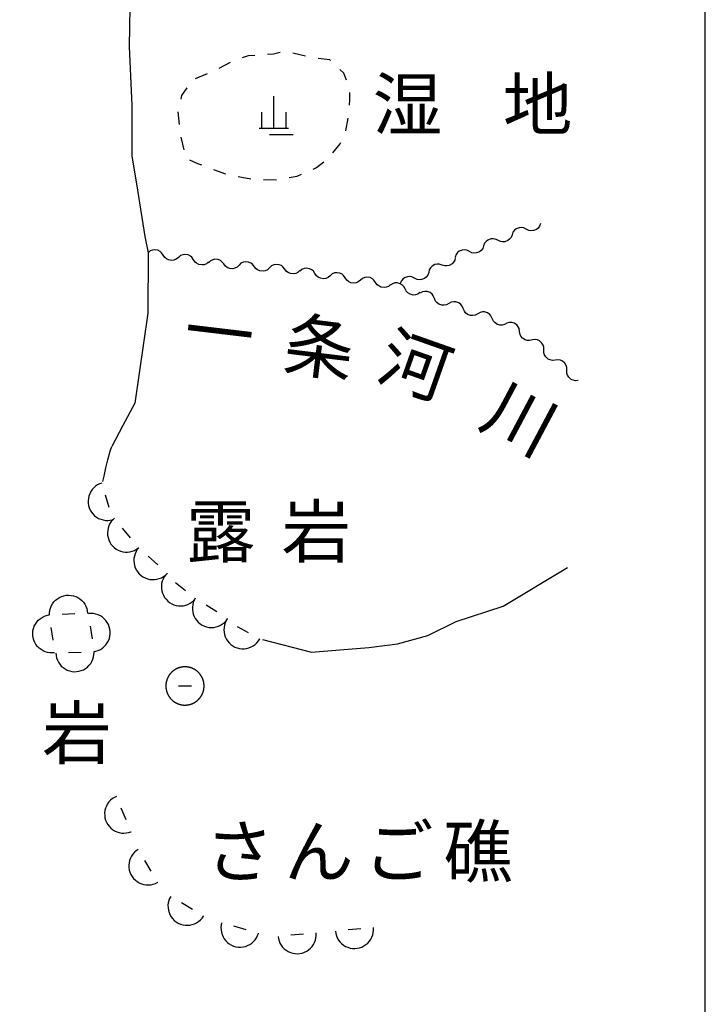
# Model space of a CAD drawing. Units: metres. Extents: x -46055 to -43747, y -144091 to -142373.
# Drawn here: x -43817 to -43750, y -143803 to -143706 of the extents above; entities that cross this region are included whole.
import ezdxf

# ---------------------------------------------------------------- set-up
doc = ezdxf.new("R2010")
doc.units = ezdxf.units.M
doc.header["$LTSCALE"] = 2.5
doc.layers.add('9902000', color=7, linetype='CONTINUOUS')
doc.layers.add('9903000', color=7, linetype='CONTINUOUS')
doc.styles.add('Dm_Anotation', font='txt')

msp = doc.modelspace()

# ---------------------------------------------------------------- linework, layer by layer
at = {"layer": '9902000'}
for points in [[(-43950, -143905), (-43750, -143905), (-43750, -142705), (-43950, -142705)], [(-43799.161, -143771.392), (-43799.161, -143771.372), (-43799.161, -143771.352), (-43799.162, -143771.332), (-43799.162, -143771.312), (-43799.163, -143771.292), (-43799.165, -143771.273), (-43799.166, -143771.253), (-43799.168, -143771.233), (-43799.169, -143771.213), (-43799.171, -143771.193), (-43799.174, -143771.173), (-43799.176, -143771.153), (-43799.179, -143771.133), (-43799.182, -143771.113), (-43799.185, -143771.094), (-43799.188, -143771.074), (-43799.191, -143771.054), (-43799.195, -143771.035), (-43799.199, -143771.015), (-43799.203, -143770.995), (-43799.208, -143770.976), (-43799.212, -143770.956), (-43799.217, -143770.937), (-43799.222, -143770.918), (-43799.227, -143770.898), (-43799.232, -143770.879), (-43799.238, -143770.86), (-43799.244, -143770.841), (-43799.25, -143770.822), (-43799.256, -143770.803), (-43799.262, -143770.784), (-43799.269, -143770.765), (-43799.276, -143770.746), (-43799.283, -143770.727), (-43799.29, -143770.709), (-43799.297, -143770.69), (-43799.305, -143770.671), (-43799.313, -143770.653), (-43799.321, -143770.635), (-43799.329, -143770.616), (-43799.337, -143770.598), (-43799.346, -143770.58), (-43799.355, -143770.562), (-43799.363, -143770.544), (-43799.373, -143770.527), (-43799.382, -143770.509), (-43799.391, -143770.491), (-43799.401, -143770.474), (-43799.411, -143770.456), (-43799.421, -143770.439), (-43799.431, -143770.422), (-43799.442, -143770.405), (-43799.452, -143770.388), (-43799.463, -143770.371), (-43799.474, -143770.354), (-43799.485, -143770.338), (-43799.497, -143770.321), (-43799.508, -143770.305), (-43799.52, -143770.289), (-43799.532, -143770.273), (-43799.544, -143770.257), (-43799.556, -143770.241), (-43799.568, -143770.225), (-43799.581, -143770.21), (-43799.594, -143770.194), (-43799.606, -143770.179), (-43799.62, -143770.164), (-43799.633, -143770.149), (-43799.646, -143770.134), (-43799.66, -143770.119), (-43799.673, -143770.104), (-43799.687, -143770.09), (-43799.701, -143770.076), (-43799.715, -143770.061), (-43799.729, -143770.047), (-43799.744, -143770.034), (-43799.758, -143770.02), (-43799.773, -143770.006), (-43799.788, -143769.993), (-43799.803, -143769.98), (-43799.818, -143769.967), (-43799.833, -143769.954), (-43799.849, -143769.941), (-43799.864, -143769.928), (-43799.88, -143769.916), (-43799.896, -143769.904), (-43799.912, -143769.892), (-43799.928, -143769.88), (-43799.944, -143769.868), (-43799.96, -143769.856), (-43799.977, -143769.845), (-43799.993, -143769.834), (-43800.01, -143769.823), (-43800.027, -143769.812), (-43800.044, -143769.801), (-43800.061, -143769.791), (-43800.078, -143769.781), (-43800.095, -143769.77), (-43800.113, -143769.76), (-43800.13, -143769.751), (-43800.148, -143769.741), (-43800.165, -143769.732), (-43800.183, -143769.723), (-43800.201, -143769.714), (-43800.219, -143769.705), (-43800.237, -143769.696), (-43800.255, -143769.688), (-43800.273, -143769.679), (-43800.292, -143769.671), (-43800.31, -143769.664), (-43800.328, -143769.656), (-43800.347, -143769.649), (-43800.366, -143769.641), (-43800.384, -143769.634), (-43800.403, -143769.627), (-43800.422, -143769.621), (-43800.441, -143769.614), (-43800.46, -143769.608), (-43800.479, -143769.602), (-43800.498, -143769.596), (-43800.517, -143769.591), (-43800.537, -143769.585), (-43800.556, -143769.58), (-43800.575, -143769.575), (-43800.595, -143769.57), (-43800.614, -143769.565), (-43800.634, -143769.561), (-43800.653, -143769.557), (-43800.673, -143769.553), (-43800.692, -143769.549), (-43800.712, -143769.546), (-43800.732, -143769.542), (-43800.752, -143769.539), (-43800.771, -143769.536), (-43800.791, -143769.533), (-43800.811, -143769.531), (-43800.831, -143769.529), (-43800.851, -143769.527), (-43800.871, -143769.525), (-43800.891, -143769.523), (-43800.911, -143769.522), (-43800.931, -143769.52), (-43800.951, -143769.519), (-43800.97, -143769.519), (-43800.99, -143769.518), (-43801.01, -143769.518), (-43801.03, -143769.517), (-43801.05, -143769.517), (-43801.07, -143769.518), (-43801.09, -143769.518), (-43801.11, -143769.519), (-43801.13, -143769.52), (-43801.15, -143769.521), (-43801.17, -143769.522), (-43801.19, -143769.524), (-43801.21, -143769.526), (-43801.23, -143769.528), (-43801.25, -143769.53), (-43801.27, -143769.532), (-43801.29, -143769.535), (-43801.309, -143769.538), (-43801.329, -143769.541), (-43801.349, -143769.544), (-43801.369, -143769.547), (-43801.388, -143769.551), (-43801.408, -143769.555), (-43801.428, -143769.559), (-43801.447, -143769.563), (-43801.467, -143769.568), (-43801.486, -143769.572), (-43801.505, -143769.577), (-43801.525, -143769.582), (-43801.544, -143769.588), (-43801.563, -143769.593), (-43801.582, -143769.599), (-43801.602, -143769.605), (-43801.621, -143769.611), (-43801.64, -143769.617), (-43801.658, -143769.624), (-43801.677, -143769.631), (-43801.696, -143769.638), (-43801.715, -143769.645), (-43801.733, -143769.652), (-43801.752, -143769.66), (-43801.77, -143769.667), (-43801.789, -143769.675), (-43801.807, -143769.683), (-43801.825, -143769.692), (-43801.843, -143769.7), (-43801.861, -143769.709), (-43801.879, -143769.718), (-43801.897, -143769.727), (-43801.915, -143769.736), (-43801.932, -143769.746), (-43801.95, -143769.755), (-43801.967, -143769.765), (-43801.984, -143769.775), (-43802.002, -143769.785), (-43802.019, -143769.796), (-43802.036, -143769.806), (-43802.053, -143769.817), (-43802.069, -143769.828), (-43802.086, -143769.839), (-43802.102, -143769.85), (-43802.119, -143769.862), (-43802.135, -143769.874), (-43802.151, -143769.885), (-43802.167, -143769.897), (-43802.183, -143769.91), (-43802.199, -143769.922), (-43802.215, -143769.934), (-43802.23, -143769.947), (-43802.245, -143769.96), (-43802.261, -143769.973), (-43802.276, -143769.986), (-43802.291, -143769.999), (-43802.305, -143770.013), (-43802.32, -143770.026), (-43802.334, -143770.04), (-43802.349, -143770.054), (-43802.363, -143770.068), (-43802.377, -143770.082), (-43802.391, -143770.097), (-43802.405, -143770.111), (-43802.418, -143770.126), (-43802.432, -143770.141), (-43802.445, -143770.156), (-43802.458, -143770.171), (-43802.471, -143770.186), (-43802.484, -143770.201), (-43802.496, -143770.217), (-43802.509, -143770.233), (-43802.521, -143770.248), (-43802.533, -143770.264), (-43802.545, -143770.28), (-43802.557, -143770.297), (-43802.569, -143770.313), (-43802.58, -143770.329), (-43802.591, -143770.346), (-43802.602, -143770.362), (-43802.613, -143770.379), (-43802.624, -143770.396), (-43802.635, -143770.413), (-43802.645, -143770.43), (-43802.655, -143770.447), (-43802.665, -143770.465), (-43802.675, -143770.482), (-43802.685, -143770.5), (-43802.694, -143770.517), (-43802.703, -143770.535), (-43802.712, -143770.553), (-43802.721, -143770.571), (-43802.73, -143770.589), (-43802.738, -143770.607), (-43802.747, -143770.625), (-43802.755, -143770.643), (-43802.763, -143770.662), (-43802.77, -143770.68), (-43802.778, -143770.699), (-43802.785, -143770.717), (-43802.792, -143770.736), (-43802.799, -143770.755), (-43802.806, -143770.774), (-43802.812, -143770.793), (-43802.819, -143770.812), (-43802.825, -143770.831), (-43802.83, -143770.85), (-43802.836, -143770.869), (-43802.842, -143770.888), (-43802.847, -143770.908), (-43802.852, -143770.927), (-43802.857, -143770.946), (-43802.862, -143770.966), (-43802.866, -143770.985), (-43802.87, -143771.005), (-43802.874, -143771.024), (-43802.878, -143771.044), (-43802.882, -143771.064), (-43802.885, -143771.083), (-43802.888, -143771.103), (-43802.891, -143771.123), (-43802.894, -143771.143), (-43802.897, -143771.163), (-43802.899, -143771.182), (-43802.901, -143771.202), (-43802.903, -143771.222), (-43802.905, -143771.242), (-43802.906, -143771.262), (-43802.907, -143771.282), (-43802.909, -143771.302), (-43802.909, -143771.322), (-43802.91, -143771.342), (-43802.91, -143771.362), (-43802.911, -143771.382), (-43802.911, -143771.402), (-43802.91, -143771.422), (-43802.91, -143771.442), (-43802.909, -143771.462), (-43802.909, -143771.482), (-43802.908, -143771.502), (-43802.906, -143771.522), (-43802.905, -143771.542), (-43802.903, -143771.562), (-43802.901, -143771.582), (-43802.899, -143771.602), (-43802.897, -143771.621), (-43802.894, -143771.641), (-43802.891, -143771.661), (-43802.888, -143771.681), (-43802.885, -143771.701), (-43802.882, -143771.72), (-43802.878, -143771.74), (-43802.874, -143771.76), (-43802.87, -143771.779), (-43802.866, -143771.799), (-43802.862, -143771.818), (-43802.857, -143771.838), (-43802.852, -143771.857), (-43802.847, -143771.876), (-43802.842, -143771.896), (-43802.836, -143771.915), (-43802.831, -143771.934), (-43802.825, -143771.953), (-43802.819, -143771.972), (-43802.813, -143771.991), (-43802.806, -143772.01), (-43802.799, -143772.029), (-43802.792, -143772.048), (-43802.785, -143772.067), (-43802.778, -143772.085), (-43802.771, -143772.104), (-43802.763, -143772.122), (-43802.755, -143772.141), (-43802.747, -143772.159), (-43802.739, -143772.177), (-43802.73, -143772.195), (-43802.722, -143772.213), (-43802.713, -143772.231), (-43802.704, -143772.249), (-43802.694, -143772.267), (-43802.685, -143772.284), (-43802.675, -143772.302), (-43802.666, -143772.319), (-43802.656, -143772.337), (-43802.645, -143772.354), (-43802.635, -143772.371), (-43802.625, -143772.388), (-43802.614, -143772.405), (-43802.603, -143772.422), (-43802.592, -143772.438), (-43802.581, -143772.455), (-43802.569, -143772.471), (-43802.558, -143772.488), (-43802.546, -143772.504), (-43802.534, -143772.52), (-43802.522, -143772.536), (-43802.51, -143772.551), (-43802.497, -143772.567), (-43802.484, -143772.583), (-43802.472, -143772.598), (-43802.459, -143772.613), (-43802.446, -143772.628), (-43802.432, -143772.643), (-43802.419, -143772.658), (-43802.405, -143772.673), (-43802.392, -143772.687), (-43802.378, -143772.702), (-43802.364, -143772.716), (-43802.35, -143772.73), (-43802.335, -143772.744), (-43802.321, -143772.758), (-43802.306, -143772.772), (-43802.291, -143772.785), (-43802.276, -143772.798), (-43802.261, -143772.811), (-43802.246, -143772.824), (-43802.231, -143772.837), (-43802.215, -143772.85), (-43802.2, -143772.862), (-43802.184, -143772.875), (-43802.168, -143772.887), (-43802.152, -143772.899), (-43802.136, -143772.911), (-43802.12, -143772.922), (-43802.103, -143772.934), (-43802.087, -143772.945), (-43802.07, -143772.956), (-43802.053, -143772.967), (-43802.037, -143772.978), (-43802.02, -143772.989), (-43802.002, -143772.999), (-43801.985, -143773.009), (-43801.968, -143773.019), (-43801.951, -143773.029), (-43801.933, -143773.039), (-43801.915, -143773.048), (-43801.898, -143773.058), (-43801.88, -143773.067), (-43801.862, -143773.076), (-43801.844, -143773.084), (-43801.826, -143773.093), (-43801.808, -143773.101), (-43801.79, -143773.109), (-43801.771, -143773.117), (-43801.753, -143773.125), (-43801.734, -143773.132), (-43801.716, -143773.14), (-43801.697, -143773.147), (-43801.678, -143773.154), (-43801.659, -143773.161), (-43801.64, -143773.167), (-43801.621, -143773.174), (-43801.602, -143773.18), (-43801.583, -143773.186), (-43801.564, -143773.191), (-43801.545, -143773.197), (-43801.526, -143773.202), (-43801.506, -143773.207), (-43801.487, -143773.212), (-43801.468, -143773.217), (-43801.448, -143773.222), (-43801.429, -143773.226), (-43801.409, -143773.23), (-43801.389, -143773.234), (-43801.37, -143773.237), (-43801.35, -143773.241), (-43801.33, -143773.244), (-43801.31, -143773.247), (-43801.291, -143773.25), (-43801.271, -143773.253), (-43801.251, -143773.255), (-43801.231, -143773.257), (-43801.211, -143773.259), (-43801.191, -143773.261), (-43801.171, -143773.263), (-43801.151, -143773.264), (-43801.131, -143773.265), (-43801.111, -143773.266), (-43801.091, -143773.267), (-43801.071, -143773.267), (-43801.051, -143773.267), (-43801.031, -143773.267), (-43801.011, -143773.267), (-43800.991, -143773.267), (-43800.971, -143773.266), (-43800.951, -143773.266), (-43800.931, -143773.265), (-43800.912, -143773.263), (-43800.892, -143773.262), (-43800.872, -143773.26), (-43800.852, -143773.258), (-43800.832, -143773.256), (-43800.812, -143773.254), (-43800.792, -143773.252), (-43800.772, -143773.249), (-43800.753, -143773.246), (-43800.733, -143773.243), (-43800.713, -143773.239), (-43800.693, -143773.236), (-43800.674, -143773.232), (-43800.654, -143773.228), (-43800.635, -143773.224), (-43800.615, -143773.22), (-43800.596, -143773.215), (-43800.576, -143773.21), (-43800.557, -143773.205), (-43800.538, -143773.2), (-43800.518, -143773.195), (-43800.499, -143773.189), (-43800.48, -143773.183), (-43800.461, -143773.177), (-43800.442, -143773.171), (-43800.423, -143773.164), (-43800.404, -143773.158), (-43800.385, -143773.151), (-43800.367, -143773.144), (-43800.348, -143773.137), (-43800.329, -143773.129), (-43800.311, -143773.122), (-43800.292, -143773.114), (-43800.274, -143773.106), (-43800.256, -143773.098), (-43800.238, -143773.089), (-43800.22, -143773.081), (-43800.202, -143773.072), (-43800.184, -143773.063), (-43800.166, -143773.054), (-43800.148, -143773.044), (-43800.131, -143773.035), (-43800.113, -143773.025), (-43800.096, -143773.015), (-43800.079, -143773.005), (-43800.062, -143772.995), (-43800.045, -143772.984), (-43800.028, -143772.973), (-43800.011, -143772.963), (-43799.994, -143772.952), (-43799.978, -143772.94), (-43799.961, -143772.929), (-43799.945, -143772.917), (-43799.929, -143772.906), (-43799.913, -143772.894), (-43799.897, -143772.882), (-43799.881, -143772.87), (-43799.865, -143772.857), (-43799.85, -143772.845), (-43799.834, -143772.832), (-43799.819, -143772.819), (-43799.804, -143772.806), (-43799.789, -143772.793), (-43799.774, -143772.779), (-43799.759, -143772.766), (-43799.745, -143772.752), (-43799.73, -143772.738), (-43799.716, -143772.724), (-43799.702, -143772.71), (-43799.688, -143772.696), (-43799.674, -143772.681), (-43799.66, -143772.667), (-43799.647, -143772.652), (-43799.633, -143772.637), (-43799.62, -143772.622), (-43799.607, -143772.607), (-43799.594, -143772.592), (-43799.582, -143772.576), (-43799.569, -143772.56), (-43799.557, -143772.545), (-43799.544, -143772.529), (-43799.532, -143772.513), (-43799.52, -143772.497), (-43799.509, -143772.481), (-43799.497, -143772.464), (-43799.486, -143772.448), (-43799.475, -143772.431), (-43799.464, -143772.415), (-43799.453, -143772.398), (-43799.442, -143772.381), (-43799.432, -143772.364), (-43799.422, -143772.347), (-43799.412, -143772.329), (-43799.402, -143772.312), (-43799.392, -143772.294), (-43799.382, -143772.277), (-43799.373, -143772.259), (-43799.364, -143772.241), (-43799.355, -143772.223), (-43799.346, -143772.205), (-43799.338, -143772.187), (-43799.329, -143772.169), (-43799.321, -143772.151), (-43799.313, -143772.133), (-43799.305, -143772.114), (-43799.298, -143772.096), (-43799.29, -143772.077), (-43799.283, -143772.059), (-43799.276, -143772.04), (-43799.269, -143772.021), (-43799.263, -143772.002), (-43799.256, -143771.983), (-43799.25, -143771.964), (-43799.244, -143771.945), (-43799.238, -143771.926), (-43799.233, -143771.907), (-43799.227, -143771.887), (-43799.222, -143771.868), (-43799.217, -143771.849), (-43799.212, -143771.829), (-43799.208, -143771.81), (-43799.203, -143771.79), (-43799.199, -143771.771), (-43799.195, -143771.751), (-43799.192, -143771.732), (-43799.188, -143771.712), (-43799.185, -143771.692), (-43799.182, -143771.672), (-43799.179, -143771.653), (-43799.176, -143771.633), (-43799.174, -143771.613), (-43799.171, -143771.593), (-43799.169, -143771.573), (-43799.168, -143771.553), (-43799.166, -143771.533), (-43799.165, -143771.513), (-43799.163, -143771.493), (-43799.162, -143771.473), (-43799.162, -143771.453), (-43799.161, -143771.433), (-43799.161, -143771.413), (-43799.161, -143771.393)]]:
    msp.add_lwpolyline(points, close=True, dxfattribs=at)
at = {"layer": '9902000', "flags": 128}
for points in [[(-43794.191, -143709.554), (-43794.822, -143709.595), (-43795.421, -143709.796)], [(-43791.686, -143709.277), (-43792.346, -143709.434), (-43792.93, -143709.472)], [(-43789.223, -143709.618), (-43790.454, -143709.336)], [(-43796.604, -143710.233), (-43797.719, -143710.828)], [(-43786.75, -143710.051), (-43786.812, -143709.991), (-43787.98, -143709.841)], [(-43798.858, -143711.371), (-43800.03, -143711.844)], [(-43785.184, -143711.979), (-43785.459, -143711.306), (-43785.844, -143710.932)], [(-43800.857, -143712.747), (-43801.373, -143713.497), (-43801.454, -143713.841)], [(-43784.892, -143714.443), (-43784.85, -143713.9), (-43784.86, -143713.18)], [(-43801.728, -143715.073), (-43801.602, -143716.33)], [(-43785.249, -143716.942), (-43785.028, -143715.698)], [(-43801.434, -143717.581), (-43801.156, -143718.814)], [(-43786.52, -143719.097), (-43785.805, -143718.232), (-43785.749, -143718.102)], [(-43800.595, -143719.81), (-43799.817, -143720.143), (-43799.425, -143720.29)], [(-43788.448, -143720.697), (-43788.122, -143720.55), (-43787.423, -143719.974)], [(-43798.242, -143720.733), (-43797.059, -143721.177)], [(-43790.813, -143721.538), (-43790.016, -143721.402), (-43789.601, -143721.215)], [(-43795.825, -143721.44), (-43794.582, -143721.67)], [(-43793.323, -143721.731), (-43792.059, -143721.748)]]:
    msp.add_lwpolyline(points, dxfattribs=at)
at = {"layer": '9902000'}
for points in [[(-43792.309, -143716.687), (-43792.309, -143713.562)], [(-43793.497, -143716.687), (-43793.497, -143715.124)], [(-43791.122, -143716.687), (-43791.122, -143715.124)], [(-43793.747, -143716.687), (-43790.872, -143716.687)], [(-43792.747, -143717.312), (-43790.434, -143717.312)], [(-43809.197, -143751.49), (-43809.404, -143751.565), (-43809.613, -143751.672), (-43809.808, -143751.804), (-43809.985, -143751.96), (-43810.14, -143752.136), (-43810.273, -143752.331), (-43810.379, -143752.541), (-43810.459, -143752.762), (-43810.511, -143752.992), (-43810.533, -143753.227), (-43810.525, -143753.462), (-43810.488, -143753.695), (-43810.423, -143753.921), (-43810.329, -143754.137), (-43810.209, -143754.339), (-43810.065, -143754.525), (-43809.898, -143754.692), (-43809.712, -143754.836), (-43809.51, -143754.956), (-43809.293, -143755.05), (-43809.067, -143755.115), (-43808.835, -143755.152), (-43808.599, -143755.159), (-43808.365, -143755.137), (-43808.135, -143755.086), (-43808.121, -143755.08)], [(-43808.479, -143753.884), (-43808.838, -143752.687)], [(-43807.948, -143754.944), (-43808.111, -143755.092), (-43808.263, -143755.272), (-43808.392, -143755.469), (-43808.495, -143755.681), (-43808.57, -143755.904), (-43808.617, -143756.134), (-43808.635, -143756.369), (-43808.623, -143756.604), (-43808.582, -143756.836), (-43808.512, -143757.061), (-43808.415, -143757.275), (-43808.291, -143757.476), (-43808.143, -143757.659), (-43807.974, -143757.822), (-43807.785, -143757.963), (-43807.58, -143758.079), (-43807.362, -143758.169), (-43807.135, -143758.23), (-43806.902, -143758.263), (-43806.666, -143758.266), (-43806.432, -143758.239), (-43806.203, -143758.183), (-43805.983, -143758.1), (-43805.776, -143757.989), (-43805.583, -143757.853), (-43805.572, -143757.842)], [(-43806.364, -143756.876), (-43807.156, -143755.91)], [(-43805.572, -143757.842), (-43805.709, -143758.014), (-43805.832, -143758.215), (-43805.929, -143758.43), (-43805.998, -143758.655), (-43806.038, -143758.887), (-43806.049, -143759.122), (-43806.03, -143759.357), (-43805.982, -143759.587), (-43805.906, -143759.81), (-43805.802, -143760.021), (-43805.672, -143760.218), (-43805.519, -143760.397), (-43805.345, -143760.555), (-43805.152, -143760.69), (-43804.944, -143760.8), (-43804.724, -143760.883), (-43804.495, -143760.938), (-43804.26, -143760.964), (-43804.025, -143760.96), (-43803.792, -143760.926), (-43803.565, -143760.864), (-43803.347, -143760.773), (-43803.143, -143760.657), (-43802.955, -143760.515), (-43802.786, -143760.351), (-43802.776, -143760.339)], [(-43803.708, -143759.507), (-43804.64, -143758.674)], [(-43802.955, -143760.515), (-43803.08, -143760.696), (-43803.189, -143760.905), (-43803.27, -143761.126), (-43803.323, -143761.355), (-43803.347, -143761.589), (-43803.342, -143761.825), (-43803.307, -143762.058), (-43803.243, -143762.284), (-43803.151, -143762.501), (-43803.033, -143762.705), (-43802.89, -143762.892), (-43802.725, -143763.06), (-43802.54, -143763.206), (-43802.338, -143763.327), (-43802.123, -143763.422), (-43801.897, -143763.49), (-43801.665, -143763.528), (-43801.43, -143763.538), (-43801.195, -143763.517), (-43800.965, -143763.468), (-43800.743, -143763.39), (-43800.532, -143763.285), (-43800.336, -143763.154), (-43800.159, -143763), (-43800.001, -143762.824), (-43799.993, -143762.811)], [(-43800.98, -143762.046), (-43801.968, -143761.28)], [(-43814.328, -143764.45), (-43814.326, -143764.23), (-43814.295, -143763.996), (-43814.235, -143763.769), (-43814.146, -143763.55), (-43814.031, -143763.345), (-43813.891, -143763.156), (-43813.729, -143762.985), (-43813.546, -143762.837), (-43813.346, -143762.712), (-43813.132, -143762.613), (-43812.908, -143762.542), (-43812.676, -143762.5), (-43812.441, -143762.487), (-43812.206, -143762.504), (-43811.975, -143762.55), (-43811.752, -143762.624), (-43811.54, -143762.726), (-43811.342, -143762.854), (-43811.162, -143763.006), (-43811.002, -143763.178), (-43810.865, -143763.37), (-43810.753, -143763.577), (-43810.668, -143763.797), (-43810.612, -143764.025), (-43810.584, -143764.259), (-43810.584, -143764.275)], [(-43800.023, -143762.791), (-43800.13, -143762.983), (-43800.218, -143763.202), (-43800.277, -143763.43), (-43800.307, -143763.663), (-43800.308, -143763.899), (-43800.28, -143764.132), (-43800.222, -143764.361), (-43800.136, -143764.58), (-43800.024, -143764.787), (-43799.886, -143764.978), (-43799.726, -143765.15), (-43799.545, -143765.301), (-43799.347, -143765.428), (-43799.134, -143765.529), (-43798.91, -143765.603), (-43798.679, -143765.648), (-43798.444, -143765.663), (-43798.209, -143765.65), (-43797.978, -143765.606), (-43797.754, -143765.535), (-43797.54, -143765.435), (-43797.341, -143765.31), (-43797.159, -143765.161), (-43796.997, -143764.99), (-43796.858, -143764.8), (-43796.85, -143764.786)], [(-43797.908, -143764.121), (-43798.966, -143763.456)], [(-43813.82, -143768.132), (-43814.039, -143768.153), (-43814.274, -143768.145), (-43814.507, -143768.108), (-43814.733, -143768.042), (-43814.949, -143767.949), (-43815.151, -143767.829), (-43815.337, -143767.684), (-43815.504, -143767.518), (-43815.648, -143767.331), (-43815.768, -143767.129), (-43815.861, -143766.912), (-43815.926, -143766.686), (-43815.963, -143766.454), (-43815.97, -143766.218), (-43815.948, -143765.984), (-43815.896, -143765.754), (-43815.817, -143765.533), (-43815.709, -143765.323), (-43815.577, -143765.128), (-43815.421, -143764.952), (-43815.244, -143764.796), (-43815.049, -143764.664), (-43814.84, -143764.557), (-43814.618, -143764.478), (-43814.388, -143764.427), (-43814.373, -143764.425)], [(-43811.832, -143764.333), (-43813.08, -143764.391)], [(-43809.986, -143768.017), (-43809.77, -143767.976), (-43809.546, -143767.903), (-43809.333, -143767.802), (-43809.134, -143767.676), (-43808.953, -143767.526), (-43808.792, -143767.354), (-43808.653, -143767.164), (-43808.54, -143766.957), (-43808.453, -143766.738), (-43808.395, -143766.51), (-43808.366, -143766.277), (-43808.366, -143766.041), (-43808.395, -143765.808), (-43808.454, -143765.58), (-43808.541, -143765.361), (-43808.654, -143765.154), (-43808.793, -143764.964), (-43808.954, -143764.792), (-43809.136, -143764.642), (-43809.334, -143764.516), (-43809.548, -143764.416), (-43809.771, -143764.343), (-43810.003, -143764.299), (-43810.238, -143764.285), (-43810.473, -143764.3), (-43810.488, -143764.303)], [(-43814.188, -143765.66), (-43814.004, -143766.897)], [(-43810.321, -143765.54), (-43810.153, -143766.779)], [(-43796.997, -143764.99), (-43797.09, -143765.189), (-43797.162, -143765.413), (-43797.206, -143765.644), (-43797.22, -143765.879), (-43797.204, -143766.114), (-43797.16, -143766.346), (-43797.086, -143766.569), (-43796.986, -143766.782), (-43796.859, -143766.981), (-43796.708, -143767.162), (-43796.536, -143767.322), (-43796.345, -143767.46), (-43796.139, -143767.573), (-43795.92, -143767.659), (-43795.691, -143767.717), (-43795.458, -143767.746), (-43795.222, -143767.746), (-43794.989, -143767.715), (-43794.761, -143767.656), (-43794.542, -143767.569), (-43794.336, -143767.455), (-43794.146, -143767.316), (-43793.975, -143767.155), (-43793.825, -143766.973), (-43793.699, -143766.774), (-43793.693, -143766.76)], [(-43794.794, -143766.17), (-43795.896, -143765.579)], [(-43813.7, -143768.18), (-43813.681, -143768.399), (-43813.631, -143768.629), (-43813.553, -143768.851), (-43813.447, -143769.062), (-43813.316, -143769.257), (-43813.162, -143769.435), (-43812.986, -143769.592), (-43812.792, -143769.726), (-43812.583, -143769.834), (-43812.362, -143769.915), (-43812.133, -143769.968), (-43811.898, -143769.992), (-43811.663, -143769.986), (-43811.43, -143769.951), (-43811.204, -143769.887), (-43810.987, -143769.794), (-43810.783, -143769.676), (-43810.596, -143769.533), (-43810.429, -143769.368), (-43810.283, -143769.182), (-43810.162, -143768.981), (-43810.067, -143768.765), (-43810, -143768.539), (-43809.961, -143768.307), (-43809.953, -143768.072), (-43809.954, -143768.056)], [(-43811.202, -143768.098), (-43812.452, -143768.139)], [(-43801.661, -143771.392), (-43800.411, -143771.392)], [(-43807.756, -143782.22), (-43807.955, -143782.315), (-43808.153, -143782.443), (-43808.333, -143782.594), (-43808.493, -143782.767), (-43808.63, -143782.958), (-43808.742, -143783.165), (-43808.828, -143783.385), (-43808.885, -143783.613), (-43808.913, -143783.847), (-43808.911, -143784.082), (-43808.88, -143784.316), (-43808.82, -143784.543), (-43808.732, -143784.762), (-43808.617, -143784.967), (-43808.478, -143785.157), (-43808.315, -143785.328), (-43808.133, -143785.476), (-43807.933, -143785.601), (-43807.72, -143785.7), (-43807.495, -143785.772), (-43807.264, -143785.814), (-43807.029, -143785.827), (-43806.794, -143785.811), (-43806.563, -143785.766), (-43806.339, -143785.691), (-43806.325, -143785.685)], [(-43806.802, -143784.53), (-43807.279, -143783.375)], [(-43805.633, -143787.427), (-43805.814, -143787.551), (-43805.991, -143787.707), (-43806.146, -143787.884), (-43806.279, -143788.078), (-43806.385, -143788.288), (-43806.465, -143788.51), (-43806.516, -143788.74), (-43806.538, -143788.974), (-43806.53, -143789.21), (-43806.493, -143789.442), (-43806.427, -143789.668), (-43806.333, -143789.884), (-43806.213, -143790.087), (-43806.069, -143790.273), (-43805.902, -143790.439), (-43805.716, -143790.583), (-43805.513, -143790.703), (-43805.297, -143790.796), (-43805.071, -143790.861), (-43804.838, -143790.898), (-43804.603, -143790.905), (-43804.368, -143790.883), (-43804.139, -143790.831), (-43803.917, -143790.751), (-43803.708, -143790.644), (-43803.695, -143790.635)], [(-43804.341, -143789.566), (-43804.987, -143788.496)], [(-43802.437, -143792.025), (-43802.539, -143792.22), (-43802.622, -143792.441), (-43802.676, -143792.67), (-43802.701, -143792.904), (-43802.696, -143793.139), (-43802.662, -143793.372), (-43802.599, -143793.599), (-43802.508, -143793.817), (-43802.391, -143794.021), (-43802.249, -143794.208), (-43802.084, -143794.377), (-43801.9, -143794.523), (-43801.699, -143794.646), (-43801.484, -143794.742), (-43801.259, -143794.81), (-43801.027, -143794.85), (-43800.791, -143794.86), (-43800.557, -143794.841), (-43800.326, -143794.792), (-43800.104, -143794.715), (-43799.893, -143794.611), (-43799.696, -143794.481), (-43799.518, -143794.327), (-43799.36, -143794.153), (-43799.225, -143793.959), (-43799.218, -143793.946)], [(-43800.291, -143793.306), (-43801.364, -143792.665)], [(-43797.437, -143794.625), (-43797.485, -143794.84), (-43797.507, -143795.075), (-43797.5, -143795.31), (-43797.463, -143795.542), (-43797.397, -143795.769), (-43797.303, -143795.985), (-43797.184, -143796.187), (-43797.039, -143796.373), (-43796.873, -143796.54), (-43796.686, -143796.684), (-43796.484, -143796.804), (-43796.268, -143796.897), (-43796.041, -143796.963), (-43795.809, -143796.999), (-43795.573, -143797.007), (-43795.339, -143796.984), (-43795.109, -143796.933), (-43794.888, -143796.853), (-43794.678, -143796.746), (-43794.483, -143796.614), (-43794.307, -143796.458), (-43794.151, -143796.281), (-43794.019, -143796.086), (-43793.912, -143795.877), (-43793.832, -143795.655), (-43793.829, -143795.64)], [(-43795.032, -143795.302), (-43796.235, -143794.963)], [(-43791.905, -143795.951), (-43791.872, -143796.169), (-43791.809, -143796.395), (-43791.717, -143796.612), (-43791.599, -143796.816), (-43791.456, -143797.003), (-43791.291, -143797.171), (-43791.107, -143797.317), (-43790.905, -143797.439), (-43790.69, -143797.535), (-43790.464, -143797.602), (-43790.232, -143797.641), (-43789.997, -143797.651), (-43789.762, -143797.631), (-43789.532, -143797.582), (-43789.31, -143797.504), (-43789.099, -143797.399), (-43788.903, -143797.268), (-43788.725, -143797.114), (-43788.568, -143796.939), (-43788.434, -143796.746), (-43788.325, -143796.537), (-43788.243, -143796.316), (-43788.19, -143796.087), (-43788.165, -143795.852), (-43788.171, -143795.617), (-43788.173, -143795.602)], [(-43789.416, -143795.718), (-43790.661, -143795.835)], [(-43786.284, -143795.441), (-43786.252, -143795.658), (-43786.188, -143795.885), (-43786.097, -143796.102), (-43785.979, -143796.306), (-43785.836, -143796.493), (-43785.671, -143796.661), (-43785.487, -143796.807), (-43785.285, -143796.929), (-43785.07, -143797.024), (-43784.844, -143797.092), (-43784.612, -143797.131), (-43784.377, -143797.14), (-43784.142, -143797.12), (-43783.912, -143797.071), (-43783.69, -143796.993), (-43783.479, -143796.888), (-43783.283, -143796.758), (-43783.105, -143796.604), (-43782.948, -143796.429), (-43782.813, -143796.235), (-43782.705, -143796.026), (-43782.623, -143795.805), (-43782.569, -143795.576), (-43782.545, -143795.342), (-43782.55, -143795.106), (-43782.553, -143795.091)], [(-43783.796, -143795.208), (-43785.041, -143795.324)]]:
    msp.add_lwpolyline(points, dxfattribs=at)
at = {"layer": '9903000'}
for points in [[(-43804.239, -143646.038), (-43801.298, -143660.729), (-43801.632, -143664.035), (-43802.407, -143672.047), (-43802.88, -143678.975), (-43803.138, -143683.233), (-43803.165, -143685.773), (-43804.292, -143691.377), (-43805.313, -143695.519), (-43806.21, -143699.468), (-43806.415, -143702.9), (-43806.523, -143708.68), (-43806.251, -143714.454), (-43806.244, -143719.407), (-43805.688, -143722.765), (-43804.988, -143727.327), (-43804.647, -143728.91), (-43804.69, -143734.816), (-43805.962, -143743.66), (-43807.138, -143745.835), (-43808.218, -143747.898)], [(-43766.158, -143726.05), (-43766.247, -143726.303), (-43766.398, -143726.495), (-43766.569, -143726.625), (-43766.863, -143726.737), (-43767.109, -143726.751), (-43767.299, -143726.716), (-43767.555, -143726.596), (-43767.811, -143726.475), (-43768, -143726.44), (-43768.246, -143726.455), (-43768.54, -143726.566), (-43768.711, -143726.697), (-43768.863, -143726.888), (-43768.952, -143727.142)], [(-43768.952, -143727.142), (-43769.041, -143727.396), (-43769.192, -143727.587), (-43769.363, -143727.717), (-43769.657, -143727.829), (-43769.903, -143727.843), (-43770.093, -143727.809), (-43770.349, -143727.688), (-43770.605, -143727.567), (-43770.794, -143727.533), (-43771.04, -143727.547), (-43771.334, -143727.659), (-43771.505, -143727.789), (-43771.657, -143727.98), (-43771.746, -143728.234)], [(-43801.682, -143729.361), (-43801.886, -143729.537), (-43802.113, -143729.626), (-43802.326, -143729.654), (-43802.636, -143729.603), (-43802.856, -143729.493), (-43803.003, -143729.368), (-43803.165, -143729.135), (-43803.326, -143728.903), (-43803.473, -143728.778), (-43803.693, -143728.667), (-43804.003, -143728.617), (-43804.216, -143728.644), (-43804.443, -143728.734), (-43804.647, -143728.91)], [(-43798.716, -143729.813), (-43798.92, -143729.988), (-43799.147, -143730.078), (-43799.36, -143730.105), (-43799.67, -143730.055), (-43799.89, -143729.944), (-43800.037, -143729.819), (-43800.199, -143729.587), (-43800.36, -143729.354), (-43800.507, -143729.23), (-43800.727, -143729.119), (-43801.038, -143729.069), (-43801.251, -143729.096), (-43801.478, -143729.186), (-43801.682, -143729.361)], [(-43771.746, -143728.234), (-43771.835, -143728.488), (-43771.986, -143728.679), (-43772.157, -143728.81), (-43772.451, -143728.921), (-43772.697, -143728.936), (-43772.887, -143728.901), (-43773.143, -143728.78), (-43773.399, -143728.66), (-43773.589, -143728.625), (-43773.835, -143728.639), (-43774.129, -143728.751), (-43774.299, -143728.881), (-43774.451, -143729.073), (-43774.54, -143729.326)], [(-43795.734, -143730.133), (-43795.926, -143730.321), (-43796.147, -143730.426), (-43796.357, -143730.468), (-43796.67, -143730.439), (-43796.898, -143730.343), (-43797.052, -143730.228), (-43797.229, -143730.007), (-43797.406, -143729.786), (-43797.561, -143729.671), (-43797.788, -143729.576), (-43798.101, -143729.546), (-43798.312, -143729.588), (-43798.532, -143729.693), (-43798.724, -143729.882)], [(-43792.745, -143730.383), (-43792.937, -143730.572), (-43793.157, -143730.677), (-43793.368, -143730.719), (-43793.681, -143730.689), (-43793.908, -143730.594), (-43794.063, -143730.479), (-43794.24, -143730.258), (-43794.416, -143730.037), (-43794.571, -143729.922), (-43794.798, -143729.826), (-43795.112, -143729.797), (-43795.322, -143729.839), (-43795.543, -143729.944), (-43795.734, -143730.133)], [(-43789.755, -143730.634), (-43789.947, -143730.823), (-43790.168, -143730.928), (-43790.378, -143730.969), (-43790.691, -143730.94), (-43790.919, -143730.844), (-43791.073, -143730.73), (-43791.25, -143730.509), (-43791.427, -143730.288), (-43791.582, -143730.173), (-43791.809, -143730.077), (-43792.122, -143730.048), (-43792.333, -143730.09), (-43792.553, -143730.194), (-43792.745, -143730.383)], [(-43774.52, -143729.368), (-43774.572, -143729.632), (-43774.694, -143729.844), (-43774.844, -143729.997), (-43775.119, -143730.15), (-43775.361, -143730.199), (-43775.553, -143730.192), (-43775.824, -143730.109), (-43776.095, -143730.027), (-43776.287, -143730.02), (-43776.529, -143730.069), (-43776.804, -143730.222), (-43776.954, -143730.375), (-43777.077, -143730.586), (-43777.128, -143730.851)], [(-43786.797, -143731.159), (-43787.001, -143731.335), (-43787.227, -143731.426), (-43787.44, -143731.455), (-43787.751, -143731.406), (-43787.971, -143731.297), (-43788.119, -143731.173), (-43788.282, -143730.941), (-43788.444, -143730.71), (-43788.592, -143730.586), (-43788.813, -143730.476), (-43789.123, -143730.427), (-43789.336, -143730.456), (-43789.563, -143730.547), (-43789.766, -143730.723)], [(-43783.829, -143731.594), (-43784.032, -143731.771), (-43784.259, -143731.862), (-43784.472, -143731.89), (-43784.782, -143731.842), (-43785.003, -143731.732), (-43785.151, -143731.608), (-43785.313, -143731.376), (-43785.476, -143731.145), (-43785.624, -143731.021), (-43785.844, -143730.911), (-43786.155, -143730.863), (-43786.368, -143730.891), (-43786.594, -143730.982), (-43786.797, -143731.159)], [(-43777.128, -143730.851), (-43777.217, -143731.104), (-43777.369, -143731.296), (-43777.54, -143731.426), (-43777.834, -143731.538), (-43778.08, -143731.552), (-43778.269, -143731.517), (-43778.525, -143731.397), (-43778.781, -143731.276), (-43778.971, -143731.241), (-43779.217, -143731.256), (-43779.511, -143731.367), (-43779.682, -143731.498), (-43779.833, -143731.689), (-43779.922, -143731.943)], [(-43780.861, -143732.029), (-43781.064, -143732.206), (-43781.29, -143732.297), (-43781.503, -143732.326), (-43781.814, -143732.277), (-43782.035, -143732.167), (-43782.182, -143732.043), (-43782.345, -143731.812), (-43782.508, -143731.58), (-43782.655, -143731.456), (-43782.876, -143731.347), (-43783.187, -143731.298), (-43783.4, -143731.326), (-43783.626, -143731.418), (-43783.829, -143731.594)], [(-43777.984, -143732.821), (-43778.204, -143732.976), (-43778.438, -143733.045), (-43778.653, -143733.052), (-43778.957, -143732.973), (-43779.166, -143732.842), (-43779.301, -143732.704), (-43779.44, -143732.458), (-43779.579, -143732.211), (-43779.713, -143732.074), (-43779.922, -143731.943), (-43780.227, -143731.864), (-43780.441, -143731.871), (-43780.676, -143731.94), (-43780.895, -143732.095)], [(-43775.152, -143733.884), (-43775.386, -143734.018), (-43775.626, -143734.062), (-43775.841, -143734.049), (-43776.136, -143733.94), (-43776.331, -143733.789), (-43776.451, -143733.639), (-43776.565, -143733.38), (-43776.679, -143733.121), (-43776.799, -143732.97), (-43776.994, -143732.819), (-43777.289, -143732.711), (-43777.504, -143732.697), (-43777.744, -143732.742), (-43777.978, -143732.875)], [(-43772.327, -143734.894), (-43772.561, -143735.027), (-43772.801, -143735.072), (-43773.015, -143735.058), (-43773.311, -143734.949), (-43773.506, -143734.799), (-43773.626, -143734.648), (-43773.74, -143734.389), (-43773.854, -143734.13), (-43773.974, -143733.979), (-43774.169, -143733.829), (-43774.464, -143733.72), (-43774.679, -143733.706), (-43774.919, -143733.751), (-43775.152, -143733.884)], [(-43769.469, -143735.806), (-43769.699, -143735.947), (-43769.937, -143736), (-43770.152, -143735.994), (-43770.45, -143735.895), (-43770.65, -143735.751), (-43770.775, -143735.605), (-43770.898, -143735.35), (-43771.021, -143735.095), (-43771.147, -143734.948), (-43771.347, -143734.804), (-43771.645, -143734.706), (-43771.86, -143734.699), (-43772.098, -143734.753), (-43772.327, -143734.894)], [(-43766.963, -143737.454), (-43767.221, -143737.528), (-43767.465, -143737.515), (-43767.67, -143737.451), (-43767.931, -143737.276), (-43768.085, -143737.083), (-43768.166, -143736.909), (-43768.216, -143736.63), (-43768.266, -143736.351), (-43768.347, -143736.177), (-43768.501, -143735.984), (-43768.762, -143735.809), (-43768.967, -143735.745), (-43769.211, -143735.732), (-43769.469, -143735.806)], [(-43764.711, -143739.435), (-43764.977, -143739.471), (-43765.217, -143739.424), (-43765.411, -143739.331), (-43765.644, -143739.12), (-43765.769, -143738.907), (-43765.824, -143738.723), (-43765.833, -143738.44), (-43765.843, -143738.157), (-43765.898, -143737.973), (-43766.023, -143737.76), (-43766.256, -143737.549), (-43766.45, -143737.456), (-43766.689, -143737.408), (-43766.956, -143737.445)], [(-43762.466, -143741.425), (-43762.733, -143741.462), (-43762.972, -143741.414), (-43763.166, -143741.321), (-43763.399, -143741.11), (-43763.524, -143740.898), (-43763.579, -143740.713), (-43763.588, -143740.43), (-43763.598, -143740.147), (-43763.653, -143739.963), (-43763.778, -143739.75), (-43764.011, -143739.539), (-43764.205, -143739.446), (-43764.444, -143739.399), (-43764.711, -143739.435)], [(-43793.421, -143766.847), (-43788.634, -143768.078), (-43785.842, -143767.848), (-43782.986, -143767.618), (-43780.196, -143767.261), (-43777.222, -143766.457), (-43774.446, -143765.085), (-43769.831, -143763.56), (-43763.532, -143759.789)]]:
    msp.add_lwpolyline(points, dxfattribs=at)
at = {"layer": '9903000', "flags": 128}
msp.add_lwpolyline([(-43809.084, -143751.33), (-43808.95, -143750.802), (-43808.781, -143750.016), (-43808.601, -143749.229), (-43808.376, -143748.353), (-43808.218, -143747.898)], dxfattribs=at)

# ---------------------------------------------------------------- texts
at = {"layer": '9903000', "style": 'Dm_Anotation'}
for s, p in [('湿', (-43782.62, -143716.848)), ('地', (-43769.853, -143716.85)), ('岩', (-43791.559, -143758.748)), ('露', (-43800.934, -143758.748)), ('岩', (-43815.053, -143778.515)), ('さ', (-43799.118, -143790.123)), ('ん', (-43791.305, -143790.123)), ('ご', (-43783.493, -143790.123)), ('礁', (-43775.68, -143790.123))]:
    msp.add_text(s, height=5, dxfattribs=at).set_placement(p)
for s, rotation, p in [('条', 353, (-43791.546, -143740.228)), ('一', 353.20306, (-43801.331, -143738.823)), ('河', 340.61901, (-43782.472, -143741.152)), ('川', 332.00116, (-43772.349, -143745.78))]:
    msp.add_text(s, height=5, rotation=rotation, dxfattribs=at).set_placement(p)

doc.saveas('drawing.dxf')
